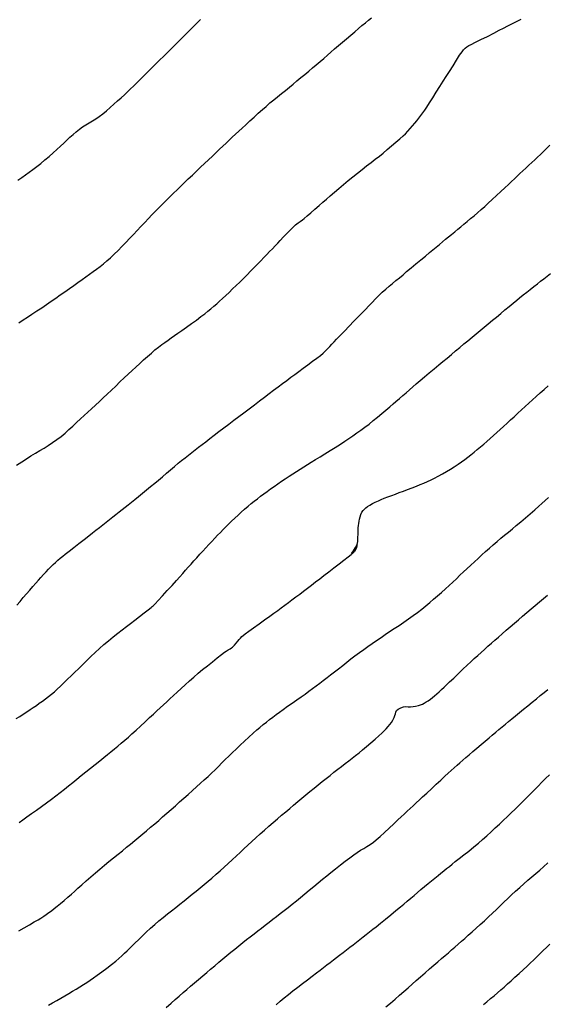
# Model space of a CAD drawing. Extents: x 803500 to 811500, y 7597000 to 7599500.
# Drawn here: x 805640 to 805706, y 7598534 to 7598656 of the extents above; entities that cross this region are included whole.
import ezdxf

# ---------------------------------------------------------------- set-up
doc = ezdxf.new("R2010")
doc.units = 0
doc.layers.add('TOP-CURVA MESTRA', color=34, linetype='CONTINUOUS')

msp = doc.modelspace()

# ---------------------------------------------------------------- linework, layer by layer
at = {"layer": 'TOP-CURVA MESTRA', "lineweight": -2, "flags": 128}
for points, elevation in [([(805640.21, 7598618.41), (805640.76, 7598618.76), (805641.31, 7598619.11), (805641.85, 7598619.47), (805642.47, 7598619.88), (805643.08, 7598620.28), (805643.66, 7598620.68), (805644.24, 7598621.08), (805644.81, 7598621.47), (805645.38, 7598621.87), (805645.95, 7598622.26), (805646.51, 7598622.66), (805647.05, 7598623.04), (805647.58, 7598623.42), (805648.09, 7598623.78), (805648.57, 7598624.13), (805649.03, 7598624.46), (805649.47, 7598624.78), (805649.9, 7598625.09), (805650.32, 7598625.41), (805650.75, 7598625.74), (805651.18, 7598626.1), (805651.63, 7598626.5), (805652.09, 7598626.94), (805652.56, 7598627.41), (805653.04, 7598627.9), (805653.53, 7598628.41), (805654.03, 7598628.92), (805654.47, 7598629.38), (805654.94, 7598629.87), (805655.42, 7598630.38), (805655.9, 7598630.89), (805656.36, 7598631.38), (805656.78, 7598631.83), (805657.16, 7598632.22), (805657.56, 7598632.62), (805657.94, 7598633.01), (805658.31, 7598633.38), (805658.69, 7598633.76), (805659.08, 7598634.14), (805659.48, 7598634.54), (805659.91, 7598634.95), (805660.36, 7598635.39), (805660.83, 7598635.84), (805661.31, 7598636.31), (805661.81, 7598636.78), (805662.31, 7598637.26), (805662.82, 7598637.75), (805663.32, 7598638.22), (805663.82, 7598638.69), (805664.3, 7598639.15), (805664.77, 7598639.58), (805665.2, 7598640), (805665.62, 7598640.38), (805666.01, 7598640.75), (805666.39, 7598641.12), (805666.78, 7598641.48), (805667.18, 7598641.85), (805667.59, 7598642.23), (805667.99, 7598642.6), (805668.46, 7598643.04), (805668.96, 7598643.51), (805669.49, 7598643.99), (805670.01, 7598644.47), (805670.52, 7598644.92), (805670.98, 7598645.33), (805671.47, 7598645.75), (805671.95, 7598646.15), (805672.42, 7598646.53), (805672.9, 7598646.92), (805673.39, 7598647.31), (805673.89, 7598647.72), (805674.35, 7598648.1), (805674.83, 7598648.49), (805675.32, 7598648.9), (805675.81, 7598649.31), (805676.3, 7598649.72), (805676.77, 7598650.11), (805677.22, 7598650.48), (805677.7, 7598650.9), (805678.16, 7598651.29), (805678.61, 7598651.68), (805679.06, 7598652.07), (805679.52, 7598652.47), (805680, 7598652.89), (805680.5, 7598653.32), (805681.01, 7598653.75), (805681.52, 7598654.19), (805682.01, 7598654.61), (805682.48, 7598655.01), (805682.92, 7598655.38), (805683.34, 7598655.72), (805683.73, 7598656.04), (805684.12, 7598656.35)], 130), ([(805639.94, 7598600.67), (805640.59, 7598601.1), (805641.19, 7598601.49), (805641.73, 7598601.84), (805642.28, 7598602.19), (805642.83, 7598602.51), (805643.36, 7598602.82), (805643.88, 7598603.15), (805644.41, 7598603.49), (805644.95, 7598603.87), (805645.47, 7598604.27), (805645.97, 7598604.68), (805646.45, 7598605.11), (805646.92, 7598605.54), (805647.41, 7598605.98), (805647.91, 7598606.44), (805648.36, 7598606.85), (805648.82, 7598607.27), (805649.28, 7598607.71), (805649.76, 7598608.15), (805650.24, 7598608.6), (805650.73, 7598609.07), (805651.23, 7598609.54), (805651.74, 7598610.02), (805652.27, 7598610.53), (805652.8, 7598611.04), (805653.33, 7598611.54), (805653.84, 7598612.03), (805654.32, 7598612.48), (805654.77, 7598612.89), (805655.26, 7598613.34), (805655.75, 7598613.79), (805656.24, 7598614.23), (805656.71, 7598614.64), (805657.16, 7598615.02), (805657.59, 7598615.37), (805658, 7598615.69), (805658.39, 7598615.97), (805658.79, 7598616.25), (805659.18, 7598616.52), (805659.59, 7598616.81), (805660.01, 7598617.1), (805660.49, 7598617.45), (805661.07, 7598617.86), (805661.69, 7598618.3), (805662.31, 7598618.75), (805662.88, 7598619.17), (805663.35, 7598619.53), (805663.75, 7598619.84), (805664.12, 7598620.15), (805664.48, 7598620.46), (805664.84, 7598620.78), (805665.2, 7598621.1), (805665.58, 7598621.44), (805665.98, 7598621.8), (805666.39, 7598622.19), (805666.82, 7598622.61), (805667.26, 7598623.03), (805667.71, 7598623.47), (805668.16, 7598623.92), (805668.62, 7598624.37), (805669.06, 7598624.82), (805669.5, 7598625.27), (805669.93, 7598625.71), (805670.33, 7598626.12), (805670.71, 7598626.52), (805671.07, 7598626.89), (805671.43, 7598627.26), (805671.77, 7598627.62), (805672.11, 7598627.98), (805672.44, 7598628.32), (805672.75, 7598628.65), (805673.16, 7598629.08), (805673.61, 7598629.55), (805674.03, 7598629.98), (805674.35, 7598630.31), (805674.51, 7598630.47), (805674.65, 7598630.6), (805674.8, 7598630.71), (805674.97, 7598630.83), (805675.24, 7598631.01), (805675.51, 7598631.2), (805675.72, 7598631.38), (805676.08, 7598631.69), (805676.54, 7598632.09), (805677.05, 7598632.54), (805677.58, 7598632.99), (805678.06, 7598633.42), (805678.49, 7598633.78), (805678.97, 7598634.19), (805679.5, 7598634.64), (805680.06, 7598635.12), (805680.63, 7598635.61), (805681.21, 7598636.09), (805681.79, 7598636.56), (805682.35, 7598637.02), (805682.93, 7598637.47), (805683.49, 7598637.91), (805684.05, 7598638.34), (805684.58, 7598638.75), (805685.08, 7598639.14), (805685.54, 7598639.51), (805686.06, 7598639.95), (805686.61, 7598640.41), (805687.14, 7598640.87), (805687.62, 7598641.3), (805688.03, 7598641.66), (805688.32, 7598641.93), (805688.64, 7598642.26), (805688.93, 7598642.57), (805689.22, 7598642.9), (805689.51, 7598643.24), (805689.75, 7598643.54), (805690, 7598643.85), (805690.24, 7598644.18), (805690.49, 7598644.52), (805690.74, 7598644.87), (805690.98, 7598645.23), (805691.31, 7598645.75), (805691.72, 7598646.39), (805692.16, 7598647.09), (805692.61, 7598647.8), (805693.04, 7598648.46), (805693.4, 7598649.04), (805693.81, 7598649.68), (805694.25, 7598650.38), (805694.68, 7598651.07), (805695.07, 7598651.68), (805695.37, 7598652.13), (805695.54, 7598652.37), (805695.75, 7598652.57), (805695.98, 7598652.73), (805696.23, 7598652.89), (805696.5, 7598653.03), (805697.03, 7598653.3), (805697.73, 7598653.65), (805698.52, 7598654.04), (805699.31, 7598654.43), (805700.01, 7598654.79), (805700.55, 7598655.06), (805701.09, 7598655.33), (805701.66, 7598655.63), (805702.21, 7598655.92), (805702.71, 7598656.18)], 125), ([(805640.11, 7598636.15), (805640.6, 7598636.47), (805641.06, 7598636.79), (805641.52, 7598637.13), (805641.98, 7598637.47), (805642.46, 7598637.84), (805642.95, 7598638.24), (805643.47, 7598638.67), (805643.98, 7598639.11), (805644.48, 7598639.56), (805644.96, 7598639.98), (805645.4, 7598640.37), (805645.81, 7598640.74), (805646.2, 7598641.11), (805646.58, 7598641.48), (805646.96, 7598641.83), (805647.35, 7598642.17), (805647.75, 7598642.5), (805648.16, 7598642.79), (805648.57, 7598643.04), (805648.98, 7598643.28), (805649.39, 7598643.52), (805649.81, 7598643.78), (805650.22, 7598644.06), (805650.66, 7598644.4), (805651.11, 7598644.77), (805651.58, 7598645.18), (805652.06, 7598645.59), (805652.51, 7598646), (805652.95, 7598646.4), (805653.35, 7598646.77), (805653.73, 7598647.13), (805654.1, 7598647.49), (805654.47, 7598647.84), (805654.85, 7598648.21), (805655.24, 7598648.6), (805655.67, 7598649.02), (805656.15, 7598649.49), (805656.66, 7598649.99), (805657.19, 7598650.52), (805657.74, 7598651.06), (805658.28, 7598651.59), (805658.75, 7598652.06), (805659.22, 7598652.53), (805659.7, 7598653.01), (805660.17, 7598653.48), (805660.64, 7598653.94), (805661.08, 7598654.38), (805661.5, 7598654.8), (805661.96, 7598655.26), (805662.4, 7598655.7), (805662.84, 7598656.13)], 135), ([(805639.95, 7598583.26), (805640.37, 7598583.74), (805640.77, 7598584.21), (805641.17, 7598584.67), (805641.57, 7598585.13), (805641.96, 7598585.58), (805642.34, 7598586.01), (805642.68, 7598586.39), (805642.97, 7598586.72), (805643.29, 7598587.07), (805643.61, 7598587.42), (805643.93, 7598587.75), (805644.22, 7598588.05), (805644.49, 7598588.32), (805644.79, 7598588.6), (805645.08, 7598588.86), (805645.38, 7598589.12), (805645.7, 7598589.39), (805646, 7598589.63), (805646.47, 7598589.99), (805647.05, 7598590.45), (805647.7, 7598590.95), (805648.34, 7598591.45), (805648.92, 7598591.9), (805649.38, 7598592.26), (805649.82, 7598592.6), (805650.25, 7598592.94), (805650.67, 7598593.27), (805651.08, 7598593.6), (805651.49, 7598593.92), (805651.9, 7598594.25), (805652.3, 7598594.57), (805652.69, 7598594.87), (805653.06, 7598595.17), (805653.44, 7598595.47), (805653.82, 7598595.77), (805654.22, 7598596.09), (805654.65, 7598596.44), (805655.11, 7598596.81), (805655.6, 7598597.2), (805656.11, 7598597.61), (805656.62, 7598598.03), (805657.14, 7598598.46), (805657.6, 7598598.84), (805658.1, 7598599.26), (805658.6, 7598599.69), (805659.11, 7598600.12), (805659.6, 7598600.54), (805660.06, 7598600.93), (805660.48, 7598601.27), (805660.91, 7598601.62), (805661.33, 7598601.95), (805661.75, 7598602.28), (805662.16, 7598602.6), (805662.59, 7598602.93), (805663.03, 7598603.27), (805663.47, 7598603.61), (805663.97, 7598603.99), (805664.52, 7598604.42), (805665.12, 7598604.87), (805665.73, 7598605.34), (805666.35, 7598605.81), (805666.96, 7598606.27), (805667.58, 7598606.74), (805668.22, 7598607.22), (805668.87, 7598607.71), (805669.53, 7598608.2), (805670.17, 7598608.69), (805670.78, 7598609.15), (805671.37, 7598609.59), (805671.92, 7598610.01), (805672.48, 7598610.42), (805673.02, 7598610.83), (805673.56, 7598611.23), (805674.08, 7598611.62), (805674.57, 7598611.99), (805675.05, 7598612.35), (805675.61, 7598612.77), (805676.19, 7598613.19), (805676.76, 7598613.61), (805677.29, 7598614), (805677.74, 7598614.35), (805678.07, 7598614.62), (805678.37, 7598614.9), (805678.64, 7598615.17), (805678.91, 7598615.46), (805679.17, 7598615.74), (805679.45, 7598616.04), (805679.75, 7598616.35), (805680.19, 7598616.81), (805680.73, 7598617.37), (805681.32, 7598617.98), (805681.91, 7598618.59), (805682.45, 7598619.15), (805682.9, 7598619.61), (805683.34, 7598620.06), (805683.76, 7598620.51), (805684.18, 7598620.94), (805684.59, 7598621.37), (805685.01, 7598621.79), (805685.44, 7598622.2), (805685.87, 7598622.59), (805686.3, 7598622.96), (805686.72, 7598623.31), (805687.14, 7598623.66), (805687.58, 7598624.01), (805688.03, 7598624.39), (805688.48, 7598624.77), (805689.03, 7598625.22), (805689.62, 7598625.72), (805690.23, 7598626.22), (805690.82, 7598626.71), (805691.34, 7598627.14), (805691.75, 7598627.48), (805692.16, 7598627.82), (805692.56, 7598628.15), (805692.95, 7598628.48), (805693.33, 7598628.8), (805693.7, 7598629.1), (805694.06, 7598629.4), (805694.46, 7598629.73), (805694.84, 7598630.05), (805695.22, 7598630.36), (805695.6, 7598630.68), (805696, 7598631.02), (805696.42, 7598631.37), (805696.86, 7598631.73), (805697.3, 7598632.1), (805697.75, 7598632.49), (805698.2, 7598632.89), (805698.63, 7598633.27), (805699.14, 7598633.73), (805699.67, 7598634.23), (805700.21, 7598634.73), (805700.71, 7598635.2), (805701.15, 7598635.61), (805701.52, 7598635.96), (805701.88, 7598636.3), (805702.23, 7598636.63), (805702.58, 7598636.96), (805702.94, 7598637.29), (805703.32, 7598637.65), (805703.69, 7598638), (805704.05, 7598638.34), (805704.41, 7598638.68), (805704.76, 7598639.01), (805705.12, 7598639.36), (805705.49, 7598639.72), (805705.87, 7598640.08), (805706.31, 7598640.51)], 120), ([(805639.89, 7598569.16), (805640.33, 7598569.44), (805640.77, 7598569.72), (805641.2, 7598570), (805641.62, 7598570.28), (805642.02, 7598570.55), (805642.41, 7598570.81), (805642.76, 7598571.07), (805643.16, 7598571.35), (805643.54, 7598571.63), (805643.91, 7598571.91), (805644.27, 7598572.2), (805644.65, 7598572.51), (805645, 7598572.82), (805645.4, 7598573.19), (805645.83, 7598573.61), (805646.28, 7598574.05), (805646.75, 7598574.5), (805647.2, 7598574.94), (805647.63, 7598575.35), (805648.11, 7598575.82), (805648.63, 7598576.33), (805649.18, 7598576.87), (805649.73, 7598577.4), (805650.27, 7598577.9), (805650.78, 7598578.36), (805651.36, 7598578.85), (805651.95, 7598579.32), (805652.53, 7598579.78), (805653.09, 7598580.21), (805653.63, 7598580.63), (805654.13, 7598581.01), (805654.65, 7598581.42), (805655.24, 7598581.87), (805655.81, 7598582.31), (805656.31, 7598582.69), (805656.67, 7598582.97), (805656.82, 7598583.09), (805656.93, 7598583.18), (805657.03, 7598583.27), (805657.19, 7598583.44), (805657.56, 7598583.85), (805658.08, 7598584.42), (805658.67, 7598585.08), (805659.28, 7598585.74), (805659.82, 7598586.34), (805660.24, 7598586.8), (805660.61, 7598587.21), (805660.96, 7598587.61), (805661.31, 7598587.99), (805661.65, 7598588.38), (805662, 7598588.77), (805662.37, 7598589.18), (805662.75, 7598589.6), (805663.13, 7598590.01), (805663.5, 7598590.42), (805663.87, 7598590.82), (805664.24, 7598591.21), (805664.6, 7598591.6), (805664.96, 7598591.97), (805665.3, 7598592.33), (805665.64, 7598592.68), (805665.98, 7598593.03), (805666.32, 7598593.37), (805666.68, 7598593.71), (805667.1, 7598594.11), (805667.5, 7598594.49), (805667.9, 7598594.86), (805668.32, 7598595.22), (805668.76, 7598595.6), (805669.14, 7598595.92), (805669.52, 7598596.22), (805669.9, 7598596.52), (805670.29, 7598596.82), (805670.69, 7598597.12), (805671.11, 7598597.43), (805671.54, 7598597.74), (805671.98, 7598598.05), (805672.44, 7598598.36), (805672.9, 7598598.68), (805673.37, 7598598.99), (805673.85, 7598599.31), (805674.32, 7598599.62), (805674.78, 7598599.91), (805675.22, 7598600.19), (805675.67, 7598600.47), (805676.13, 7598600.76), (805676.61, 7598601.06), (805677.13, 7598601.38), (805677.7, 7598601.73), (805678.31, 7598602.11), (805678.95, 7598602.5), (805679.59, 7598602.9), (805680.23, 7598603.32), (805680.77, 7598603.67), (805681.28, 7598604.01), (805681.78, 7598604.36), (805682.28, 7598604.7), (805682.78, 7598605.05), (805683.28, 7598605.42), (805683.8, 7598605.81), (805684.33, 7598606.23), (805684.87, 7598606.66), (805685.39, 7598607.11), (805685.9, 7598607.54), (805686.37, 7598607.94), (805686.79, 7598608.31), (805687.15, 7598608.61), (805687.59, 7598608.99), (805688, 7598609.35), (805688.41, 7598609.71), (805688.83, 7598610.07), (805689.26, 7598610.45), (805689.68, 7598610.81), (805690.18, 7598611.23), (805690.72, 7598611.69), (805691.3, 7598612.17), (805691.9, 7598612.67), (805692.48, 7598613.16), (805692.98, 7598613.58), (805693.51, 7598614.02), (805694.04, 7598614.46), (805694.57, 7598614.91), (805695.1, 7598615.34), (805695.61, 7598615.77), (805696.1, 7598616.17), (805696.63, 7598616.61), (805697.14, 7598617.03), (805697.63, 7598617.44), (805698.13, 7598617.86), (805698.64, 7598618.28), (805699.17, 7598618.72), (805699.66, 7598619.12), (805700.18, 7598619.56), (805700.71, 7598620), (805701.23, 7598620.43), (805701.72, 7598620.83), (805702.17, 7598621.2), (805702.54, 7598621.5), (805702.99, 7598621.87), (805703.43, 7598622.21), (805703.86, 7598622.55), (805704.3, 7598622.9), (805704.75, 7598623.26), (805705.15, 7598623.57), (805705.55, 7598623.88), (805705.95, 7598624.2), (805706.36, 7598624.52)], 115), ([(805682.32, 7598590.83), (805682.31, 7598590.81), (805682.3, 7598590.75), (805682.29, 7598590.63), (805682.25, 7598590.44), (805682.17, 7598590.22), (805681.98, 7598589.97), (805681.74, 7598589.69), (805681.58, 7598589.59), (805681.65, 7598589.73), (805681.87, 7598590.05), (805682.13, 7598590.44), (805682.32, 7598590.83), (805682.39, 7598591.19), (805682.42, 7598591.65), (805682.43, 7598592.13), (805682.43, 7598592.57), (805682.45, 7598592.88), (805682.48, 7598593.17), (805682.51, 7598593.45), (805682.55, 7598593.72), (805682.6, 7598593.97), (805682.68, 7598594.27), (805682.77, 7598594.56), (805682.91, 7598594.84), (805683.05, 7598595.04), (805683.22, 7598595.22), (805683.41, 7598595.4), (805683.62, 7598595.56), (805683.88, 7598595.73), (805684.21, 7598595.91), (805684.58, 7598596.1), (805684.96, 7598596.27), (805685.3, 7598596.42), (805685.7, 7598596.58), (805686.15, 7598596.74), (805686.62, 7598596.92), (805687.09, 7598597.09), (805687.56, 7598597.27), (805688.07, 7598597.46), (805688.6, 7598597.66), (805689.15, 7598597.87), (805689.7, 7598598.09), (805690.16, 7598598.28), (805690.61, 7598598.47), (805691.06, 7598598.67), (805691.51, 7598598.87), (805691.96, 7598599.09), (805692.41, 7598599.32), (805692.94, 7598599.6), (805693.44, 7598599.89), (805693.92, 7598600.18), (805694.4, 7598600.49), (805694.9, 7598600.82), (805695.32, 7598601.11), (805695.71, 7598601.4), (805696.1, 7598601.69), (805696.48, 7598601.99), (805696.87, 7598602.3), (805697.27, 7598602.63), (805697.67, 7598602.96), (805698.07, 7598603.3), (805698.47, 7598603.65), (805698.86, 7598604), (805699.27, 7598604.37), (805699.69, 7598604.74), (805700.11, 7598605.12), (805700.54, 7598605.51), (805700.97, 7598605.91), (805701.41, 7598606.31), (805701.85, 7598606.72), (805702.31, 7598607.14), (805702.77, 7598607.56), (805703.23, 7598607.98), (805703.68, 7598608.4), (805704.14, 7598608.82), (805704.61, 7598609.24), (805705.1, 7598609.68), (805705.59, 7598610.12), (805706.07, 7598610.54)], 110), ([(805640.21, 7598542.75), (805640.9, 7598543.14), (805641.56, 7598543.52), (805642.14, 7598543.86), (805642.62, 7598544.14), (805642.96, 7598544.35), (805643.31, 7598544.58), (805643.64, 7598544.8), (805643.96, 7598545.03), (805644.28, 7598545.26), (805644.62, 7598545.52), (805644.98, 7598545.81), (805645.4, 7598546.16), (805645.84, 7598546.54), (805646.3, 7598546.94), (805646.76, 7598547.34), (805647.13, 7598547.66), (805647.57, 7598548.05), (805648.07, 7598548.5), (805648.61, 7598548.98), (805649.18, 7598549.47), (805649.75, 7598549.97), (805650.31, 7598550.45), (805650.87, 7598550.91), (805651.43, 7598551.38), (805652, 7598551.84), (805652.56, 7598552.29), (805653.11, 7598552.73), (805653.63, 7598553.15), (805654.11, 7598553.54), (805654.64, 7598553.98), (805655.14, 7598554.4), (805655.63, 7598554.81), (805656.12, 7598555.22), (805656.62, 7598555.65), (805657.14, 7598556.09), (805657.62, 7598556.5), (805658.11, 7598556.94), (805658.63, 7598557.39), (805659.16, 7598557.86), (805659.7, 7598558.33), (805660.23, 7598558.81), (805660.76, 7598559.28), (805661.28, 7598559.74), (805661.81, 7598560.21), (805662.32, 7598560.67), (805662.82, 7598561.11), (805663.3, 7598561.55), (805663.76, 7598561.96), (805664.18, 7598562.36), (805664.64, 7598562.79), (805665.07, 7598563.22), (805665.49, 7598563.64), (805665.91, 7598564.06), (805666.35, 7598564.49), (805666.8, 7598564.93), (805667.25, 7598565.35), (805667.77, 7598565.84), (805668.31, 7598566.35), (805668.86, 7598566.86), (805669.38, 7598567.34), (805669.84, 7598567.75), (805670.2, 7598568.07), (805670.61, 7598568.41), (805671.02, 7598568.73), (805671.42, 7598569.04), (805671.83, 7598569.35), (805672.26, 7598569.68), (805672.64, 7598569.95), (805673.12, 7598570.3), (805673.67, 7598570.69), (805674.25, 7598571.09), (805674.83, 7598571.5), (805675.37, 7598571.88), (805675.84, 7598572.22), (805676.31, 7598572.57), (805676.77, 7598572.9), (805677.22, 7598573.23), (805677.66, 7598573.56), (805678.11, 7598573.9), (805678.58, 7598574.26), (805679.02, 7598574.6), (805679.5, 7598574.97), (805680, 7598575.37), (805680.52, 7598575.78), (805681.04, 7598576.19), (805681.55, 7598576.59), (805682.05, 7598576.97), (805682.6, 7598577.37), (805683.14, 7598577.76), (805683.66, 7598578.13), (805684.18, 7598578.49), (805684.72, 7598578.87), (805685.29, 7598579.26), (805685.81, 7598579.61), (805686.36, 7598579.98), (805686.94, 7598580.36), (805687.54, 7598580.75), (805688.14, 7598581.15), (805688.72, 7598581.56), (805689.29, 7598581.97), (805689.84, 7598582.38), (805690.36, 7598582.79), (805690.86, 7598583.2), (805691.35, 7598583.61), (805691.84, 7598584.02), (805692.32, 7598584.44), (805692.81, 7598584.86), (805693.3, 7598585.3), (805693.77, 7598585.72), (805694.22, 7598586.15), (805694.67, 7598586.57), (805695.11, 7598586.99), (805695.54, 7598587.4), (805695.97, 7598587.79), (805696.45, 7598588.24), (805696.92, 7598588.68), (805697.37, 7598589.1), (805697.82, 7598589.52), (805698.29, 7598589.95), (805698.77, 7598590.38), (805699.26, 7598590.8), (805699.73, 7598591.2), (805700.2, 7598591.59), (805700.67, 7598591.98), (805701.14, 7598592.37), (805701.64, 7598592.79), (805702.12, 7598593.19), (805702.67, 7598593.66), (805703.25, 7598594.15), (805703.84, 7598594.65), (805704.41, 7598595.13), (805704.91, 7598595.57), (805705.32, 7598595.93), (805705.73, 7598596.3), (805706.11, 7598596.66)], 105), ([(805640.27, 7598556.25), (805640.71, 7598556.57), (805641.23, 7598556.93), (805641.81, 7598557.34), (805642.42, 7598557.78), (805643.05, 7598558.23), (805643.67, 7598558.69), (805644.27, 7598559.13), (805644.83, 7598559.56), (805645.37, 7598559.98), (805645.89, 7598560.39), (805646.4, 7598560.8), (805646.92, 7598561.21), (805647.44, 7598561.63), (805647.99, 7598562.07), (805648.56, 7598562.53), (805649.15, 7598562.99), (805649.73, 7598563.46), (805650.29, 7598563.91), (805650.81, 7598564.33), (805651.27, 7598564.7), (805651.65, 7598565.01), (805652.11, 7598565.39), (805652.55, 7598565.75), (805652.97, 7598566.11), (805653.4, 7598566.47), (805653.85, 7598566.86), (805654.29, 7598567.25), (805654.81, 7598567.72), (805655.37, 7598568.24), (805655.95, 7598568.77), (805656.5, 7598569.28), (805656.98, 7598569.72), (805657.41, 7598570.12), (805657.82, 7598570.51), (805658.22, 7598570.88), (805658.62, 7598571.26), (805659.03, 7598571.64), (805659.46, 7598572.04), (805659.92, 7598572.46), (805660.41, 7598572.9), (805660.91, 7598573.37), (805661.44, 7598573.85), (805661.98, 7598574.33), (805662.54, 7598574.8), (805663.07, 7598575.25), (805663.68, 7598575.74), (805664.31, 7598576.24), (805664.9, 7598576.72), (805665.42, 7598577.12), (805665.81, 7598577.42), (805666.02, 7598577.57), (805666.27, 7598577.72), (805666.52, 7598577.86), (805666.69, 7598577.96), (805666.82, 7598578.05), (805666.94, 7598578.16), (805667.06, 7598578.3), (805667.25, 7598578.54), (805667.46, 7598578.8), (805667.63, 7598579), (805667.79, 7598579.18), (805667.96, 7598579.36), (805668.14, 7598579.52), (805668.37, 7598579.69), (805668.82, 7598580.02), (805669.42, 7598580.45), (805670.11, 7598580.94), (805670.81, 7598581.44), (805671.44, 7598581.89), (805671.95, 7598582.26), (805672.43, 7598582.61), (805672.88, 7598582.94), (805673.32, 7598583.27), (805673.76, 7598583.6), (805674.21, 7598583.94), (805674.68, 7598584.3), (805675.17, 7598584.66), (805675.65, 7598585.03), (805676.14, 7598585.4), (805676.64, 7598585.78), (805677.14, 7598586.16), (805677.66, 7598586.56), (805678.18, 7598586.95), (805678.78, 7598587.42), (805679.43, 7598587.92), (805680.08, 7598588.43), (805680.68, 7598588.89), (805681.2, 7598589.29), (805681.58, 7598589.59)], 110), ([(805643.91, 7598533.53), (805644.41, 7598533.81), (805644.93, 7598534.1), (805645.45, 7598534.39), (805645.94, 7598534.67), (805646.43, 7598534.95), (805646.9, 7598535.24), (805647.37, 7598535.52), (805647.82, 7598535.8), (805648.25, 7598536.07), (805648.67, 7598536.34), (805649.09, 7598536.62), (805649.53, 7598536.92), (805649.98, 7598537.24), (805650.54, 7598537.66), (805651.15, 7598538.12), (805651.75, 7598538.58), (805652.28, 7598538.99), (805652.68, 7598539.32), (805653.04, 7598539.64), (805653.37, 7598539.96), (805653.7, 7598540.28), (805654.02, 7598540.61), (805654.37, 7598540.95), (805654.68, 7598541.25), (805655.09, 7598541.63), (805655.57, 7598542.09), (805656.08, 7598542.58), (805656.62, 7598543.07), (805657.15, 7598543.55), (805657.64, 7598543.99), (805658.18, 7598544.43), (805658.7, 7598544.86), (805659.22, 7598545.26), (805659.74, 7598545.66), (805660.27, 7598546.07), (805660.81, 7598546.51), (805661.3, 7598546.9), (805661.79, 7598547.3), (805662.29, 7598547.7), (805662.79, 7598548.11), (805663.28, 7598548.51), (805663.77, 7598548.92), (805664.25, 7598549.33), (805664.78, 7598549.79), (805665.29, 7598550.24), (805665.78, 7598550.69), (805666.27, 7598551.14), (805666.77, 7598551.6), (805667.29, 7598552.07), (805667.76, 7598552.5), (805668.23, 7598552.94), (805668.72, 7598553.4), (805669.21, 7598553.86), (805669.72, 7598554.33), (805670.24, 7598554.81), (805670.77, 7598555.29), (805671.31, 7598555.76), (805671.85, 7598556.23), (805672.39, 7598556.69), (805672.92, 7598557.14), (805673.43, 7598557.57), (805673.93, 7598557.99), (805674.4, 7598558.38), (805674.93, 7598558.83), (805675.44, 7598559.26), (805675.95, 7598559.67), (805676.45, 7598560.08), (805676.95, 7598560.49), (805677.46, 7598560.91), (805677.97, 7598561.32), (805678.46, 7598561.71), (805678.95, 7598562.1), (805679.43, 7598562.48), (805679.9, 7598562.86), (805680.37, 7598563.22), (805680.83, 7598563.58), (805681.27, 7598563.92), (805681.69, 7598564.25), (805682.12, 7598564.58), (805682.56, 7598564.92), (805683, 7598565.29), (805683.49, 7598565.7), (805684.02, 7598566.14), (805684.54, 7598566.59), (805685.01, 7598567.01), (805685.4, 7598567.36), (805685.65, 7598567.6), (805685.92, 7598567.88), (805686.18, 7598568.16), (805686.4, 7598568.43), (805686.58, 7598568.67), (805686.76, 7598568.98), (805686.91, 7598569.28), (805687.02, 7598569.54), (805687.08, 7598569.76), (805687.12, 7598569.98), (805687.21, 7598570.17), (805687.44, 7598570.34), (805687.77, 7598570.51), (805688.09, 7598570.62), (805688.38, 7598570.65), (805688.66, 7598570.63), (805688.96, 7598570.63), (805689.27, 7598570.66), (805689.6, 7598570.7), (805689.94, 7598570.78), (805690.19, 7598570.86), (805690.43, 7598570.97), (805690.67, 7598571.09), (805690.92, 7598571.23), (805691.17, 7598571.39), (805691.43, 7598571.58), (805691.69, 7598571.78), (805691.96, 7598572), (805692.23, 7598572.24), (805692.52, 7598572.5), (805692.82, 7598572.78), (805693.13, 7598573.07), (805693.4, 7598573.32), (805693.81, 7598573.72), (805694.33, 7598574.21), (805694.89, 7598574.75), (805695.47, 7598575.3), (805696, 7598575.8), (805696.45, 7598576.22), (805696.89, 7598576.63), (805697.32, 7598577.02), (805697.74, 7598577.4), (805698.16, 7598577.77), (805698.59, 7598578.16), (805699.04, 7598578.56), (805699.45, 7598578.92), (805699.9, 7598579.31), (805700.37, 7598579.72), (805700.86, 7598580.15), (805701.37, 7598580.58), (805701.88, 7598581.02), (805702.39, 7598581.46), (805702.91, 7598581.91), (805703.44, 7598582.35), (805703.96, 7598582.8), (805704.49, 7598583.24), (805705, 7598583.67), (805705.5, 7598584.09), (805705.99, 7598584.5)], 100), ([(805658.55, 7598533.24), (805659.17, 7598533.77), (805659.68, 7598534.22), (805660.18, 7598534.65), (805660.66, 7598535.07), (805661.13, 7598535.47), (805661.6, 7598535.88), (805662.09, 7598536.29), (805662.59, 7598536.72), (805663.1, 7598537.16), (805663.6, 7598537.58), (805664.09, 7598538), (805664.59, 7598538.42), (805665.09, 7598538.85), (805665.62, 7598539.29), (805666.1, 7598539.68), (805666.6, 7598540.09), (805667.1, 7598540.49), (805667.6, 7598540.9), (805668.09, 7598541.29), (805668.56, 7598541.67), (805669.01, 7598542.02), (805669.49, 7598542.4), (805669.96, 7598542.76), (805670.42, 7598543.11), (805670.88, 7598543.46), (805671.35, 7598543.82), (805671.84, 7598544.2), (805672.28, 7598544.54), (805672.74, 7598544.9), (805673.23, 7598545.29), (805673.73, 7598545.68), (805674.24, 7598546.09), (805674.76, 7598546.5), (805675.28, 7598546.92), (805675.81, 7598547.35), (805676.35, 7598547.8), (805676.91, 7598548.26), (805677.46, 7598548.72), (805678.01, 7598549.18), (805678.54, 7598549.61), (805679.04, 7598550.02), (805679.63, 7598550.48), (805680.24, 7598550.96), (805680.84, 7598551.42), (805681.41, 7598551.85), (805681.91, 7598552.22), (805682.31, 7598552.51), (805682.73, 7598552.78), (805683.13, 7598553.02), (805683.53, 7598553.25), (805683.94, 7598553.49), (805684.34, 7598553.77), (805684.7, 7598554.07), (805685.17, 7598554.49), (805685.72, 7598554.99), (805686.3, 7598555.53), (805686.87, 7598556.07), (805687.38, 7598556.55), (805687.79, 7598556.93), (805688.18, 7598557.29), (805688.56, 7598557.64), (805688.93, 7598557.98), (805689.29, 7598558.32), (805689.67, 7598558.67), (805690.06, 7598559.04), (805690.47, 7598559.42), (805690.99, 7598559.9), (805691.57, 7598560.44), (805692.17, 7598560.99), (805692.74, 7598561.52), (805693.25, 7598561.99), (805693.65, 7598562.36), (805694.03, 7598562.7), (805694.4, 7598563.03), (805694.75, 7598563.35), (805695.11, 7598563.67), (805695.48, 7598564), (805695.86, 7598564.33), (805696.25, 7598564.67), (805696.71, 7598565.06), (805697.21, 7598565.49), (805697.74, 7598565.93), (805698.25, 7598566.37), (805698.73, 7598566.77), (805699.14, 7598567.12), (805699.56, 7598567.47), (805699.96, 7598567.81), (805700.36, 7598568.13), (805700.76, 7598568.46), (805701.16, 7598568.79), (805701.58, 7598569.14), (805702.04, 7598569.52), (805702.52, 7598569.91), (805703.03, 7598570.33), (805703.56, 7598570.76), (805704.1, 7598571.2), (805704.64, 7598571.64), (805705.11, 7598572.03), (805705.58, 7598572.41), (805706.06, 7598572.8)], 95), ([(805672.23, 7598533.56), (805672.74, 7598533.99), (805673.25, 7598534.41), (805673.78, 7598534.84), (805674.33, 7598535.29), (805674.92, 7598535.75), (805675.53, 7598536.22), (805676.14, 7598536.68), (805676.72, 7598537.12), (805677.25, 7598537.53), (805677.72, 7598537.88), (805678.15, 7598538.21), (805678.56, 7598538.53), (805678.97, 7598538.84), (805679.37, 7598539.14), (805679.75, 7598539.44), (805680.13, 7598539.74), (805680.57, 7598540.07), (805680.99, 7598540.4), (805681.41, 7598540.71), (805681.82, 7598541.03), (805682.25, 7598541.36), (805682.67, 7598541.69), (805683.07, 7598542), (805683.46, 7598542.3), (805683.86, 7598542.62), (805684.27, 7598542.95), (805684.67, 7598543.27), (805685.21, 7598543.71), (805685.84, 7598544.23), (805686.51, 7598544.77), (805687.15, 7598545.29), (805687.7, 7598545.75), (805688.12, 7598546.09), (805688.56, 7598546.46), (805688.98, 7598546.82), (805689.4, 7598547.17), (805689.82, 7598547.53), (805690.26, 7598547.89), (805690.71, 7598548.27), (805691.15, 7598548.64), (805691.58, 7598548.99), (805692, 7598549.33), (805692.38, 7598549.65), (805692.75, 7598549.95), (805693.09, 7598550.23), (805693.44, 7598550.5), (805693.79, 7598550.78), (805694.15, 7598551.07), (805694.53, 7598551.37), (805695.03, 7598551.76), (805695.6, 7598552.2), (805696.22, 7598552.69), (805696.84, 7598553.19), (805697.43, 7598553.68), (805697.93, 7598554.12), (805698.45, 7598554.58), (805698.98, 7598555.07), (805699.51, 7598555.56), (805700.03, 7598556.04), (805700.53, 7598556.51), (805701, 7598556.95), (805701.5, 7598557.44), (805701.98, 7598557.91), (805702.45, 7598558.37), (805702.92, 7598558.83), (805703.39, 7598559.3), (805703.88, 7598559.79), (805704.38, 7598560.28), (805704.85, 7598560.77), (805705.31, 7598561.24), (805705.77, 7598561.7), (805706.24, 7598562.16)], 90), ([(805685.89, 7598533.3), (805686.47, 7598533.78), (805687.04, 7598534.26), (805687.59, 7598534.74), (805688.13, 7598535.22), (805688.65, 7598535.68), (805689.16, 7598536.13), (805689.65, 7598536.56), (805690.21, 7598537.05), (805690.78, 7598537.54), (805691.33, 7598538.02), (805691.86, 7598538.48), (805692.37, 7598538.92), (805692.83, 7598539.32), (805693.26, 7598539.69), (805693.67, 7598540.04), (805694.07, 7598540.38), (805694.47, 7598540.73), (805694.88, 7598541.08), (805695.31, 7598541.46), (805695.71, 7598541.81), (805696.15, 7598542.2), (805696.62, 7598542.63), (805697.12, 7598543.08), (805697.63, 7598543.55), (805698.15, 7598544.02), (805698.66, 7598544.49), (805699.16, 7598544.95), (805699.64, 7598545.41), (805700.11, 7598545.86), (805700.58, 7598546.31), (805701.05, 7598546.77), (805701.54, 7598547.23), (805702.04, 7598547.69), (805702.56, 7598548.16), (805703.07, 7598548.61), (805703.57, 7598549.05), (805704.07, 7598549.47), (805704.56, 7598549.9), (805705.04, 7598550.32), (805705.51, 7598550.74), (805706.04, 7598551.23)], 85), ([(805698.04, 7598533.59), (805698.47, 7598533.94), (805698.92, 7598534.32), (805699.35, 7598534.68), (805699.77, 7598535.04), (805700.18, 7598535.4), (805700.6, 7598535.77), (805701.04, 7598536.16), (805701.47, 7598536.54), (805701.95, 7598536.98), (805702.46, 7598537.45), (805702.97, 7598537.92), (805703.46, 7598538.37), (805703.9, 7598538.78), (805704.26, 7598539.12), (805704.68, 7598539.53), (805705.08, 7598539.92), (805705.47, 7598540.3), (805705.87, 7598540.7), (805706.28, 7598541.11)], 80)]:
    msp.add_lwpolyline(points, dxfattribs=dict(at, elevation=elevation))

doc.saveas('drawing.dxf')
